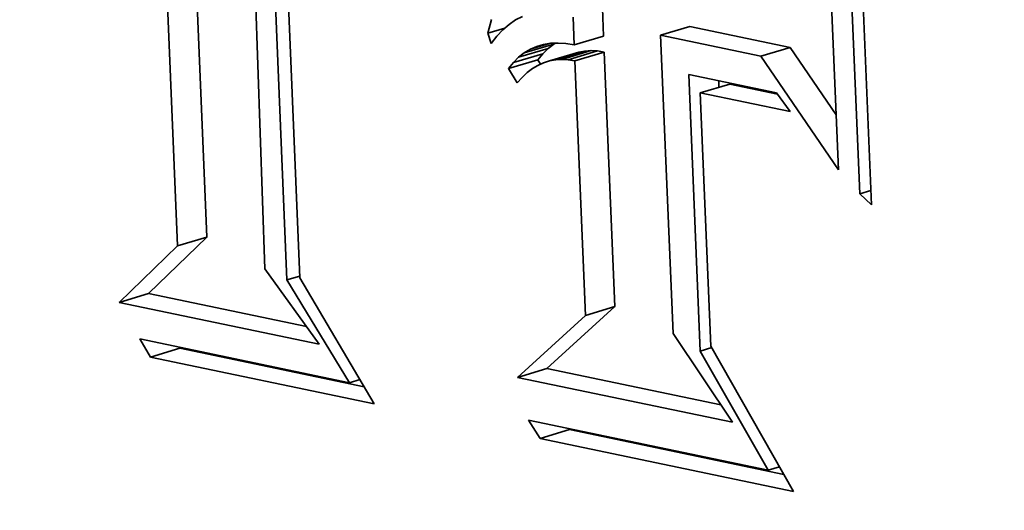
# Model space of a CAD drawing. Extents: x 0 to 10.8, y 0 to 8.3.
# Drawn here: x 8.1 to 8.3, y 4.1 to 4.2 of the extents above; entities that cross this region are included whole.
import ezdxf

# ---------------------------------------------------------------- set-up
doc = ezdxf.new("R2010")
doc.units = 0
doc.header["$MEASUREMENT"] = 0
doc.layers.get('0').update_dxf_attribs({"lineweight": 13})

msp = doc.modelspace()

# ---------------------------------------------------------------- linework, layer by layer
at = {"color": 7, "lineweight": 35, "ltscale": 0.003341}
msp.add_line((8.17885, 4.25185), (8.18339, 4.1183), dxfattribs=at)
at = {"color": 7, "lineweight": 35, "ltscale": 0.003073}
for p, q in [((8.16519, 4.12308), (8.16002, 4.24588)), ((8.17132, 4.12491), (8.16614, 4.24771))]:
    msp.add_line(p, q, dxfattribs=at)
at = {"color": 7, "lineweight": 35, "ltscale": 0.003218}
msp.add_line((8.18801, 4.11599), (8.1826, 4.24459), dxfattribs=at)
at = {"color": 7, "lineweight": 35, "ltscale": 0.003105}
msp.add_line((8.18557, 4.24049), (8.19071, 4.1164), dxfattribs=at)
at = {"color": 7, "lineweight": 35, "ltscale": 0.001294}
msp.add_line((8.30082, 4.19065), (8.303, 4.13894), dxfattribs=at)
at = {"color": 7, "lineweight": 35, "ltscale": 0.001334}
for p, q in [((8.30746, 4.13397), (8.30521, 4.18729)), ((8.30766, 4.18494), (8.30991, 4.13163))]:
    msp.add_line(p, q, dxfattribs=at)
at = {"color": 7, "lineweight": 35, "ltscale": 0.000145146}
for p, q in [((8.25403, 4.16684), (8.25378, 4.17264)), ((8.2479, 4.16501), (8.24766, 4.17081))]:
    msp.add_line(p, q, dxfattribs=at)
at = {"color": 7, "lineweight": 35, "ltscale": 7.44639e-05}
msp.add_line((8.22989, 4.16743), (8.23069, 4.1703), dxfattribs=at)
at = {"color": 7, "lineweight": 35, "ltscale": 4.09181e-05}
msp.add_line((8.23569, 4.17021), (8.23434, 4.16928), dxfattribs=at)
at = {"color": 7, "lineweight": 35, "ltscale": 3.95192e-05}
msp.add_line((8.23709, 4.17094), (8.23569, 4.17021), dxfattribs=at)
at = {"color": 7, "lineweight": 35, "ltscale": 9.20508e-05}
msp.add_line((8.22989, 4.16743), (8.23342, 4.16848), dxfattribs=at)
at = {"color": 7, "lineweight": 35, "ltscale": 4.53505e-05}
msp.add_line((8.23305, 4.16816), (8.2318, 4.16683), dxfattribs=at)
at = {"color": 7, "lineweight": 35, "ltscale": 4.28862e-05}
msp.add_line((8.23434, 4.16928), (8.23305, 4.16816), dxfattribs=at)
at = {"color": 7, "lineweight": 35, "ltscale": 0.000159779}
for p, q in [((8.26591, 4.167), (8.27203, 4.16883)), ((8.2479, 4.16501), (8.25403, 4.16684)), ((8.23632, 4.16242), (8.24244, 4.16425)), ((8.2375, 4.16335), (8.24362, 4.16518)), ((8.24401, 4.16188), (8.25014, 4.16371)), ((8.24532, 4.16196), (8.25144, 4.1638)), ((8.24666, 4.16189), (8.25278, 4.16373)), ((8.28681, 4.16263), (8.29293, 4.16446)), ((8.23418, 4.16005), (8.24031, 4.16188)), ((8.23521, 4.16132), (8.24134, 4.16315)), ((8.24275, 4.16165), (8.24887, 4.16348)), ((8.24804, 4.16168), (8.25417, 4.16351)), ((8.27419, 4.15499), (8.28032, 4.15682)), ((8.16519, 4.12308), (8.17132, 4.12491)), ((8.15303, 4.11131), (8.15915, 4.11314)), ((8.25028, 4.10861), (8.2564, 4.11044)), ((8.15957, 4.09991), (8.16569, 4.10174)), ((8.23608, 4.09567), (8.24221, 4.0975)), ((8.24078, 4.08294), (8.2469, 4.08478))]:
    msp.add_line(p, q, dxfattribs=at)
at = {"color": 7, "lineweight": 35, "ltscale": 0.000533663}
for p, q in [((8.29293, 4.16446), (8.27203, 4.16883)), ((8.28681, 4.16263), (8.26591, 4.167))]:
    msp.add_line(p, q, dxfattribs=at)
at = {"color": 7, "lineweight": 35, "ltscale": 5.57244e-05}
msp.add_line((8.23062, 4.16532), (8.22989, 4.16743), dxfattribs=at)
at = {"color": 7, "lineweight": 35, "ltscale": 4.81879e-05}
msp.add_line((8.2318, 4.16683), (8.23062, 4.16532), dxfattribs=at)
at = {"color": 7, "lineweight": 35, "ltscale": 0.001556}
msp.add_line((8.26591, 4.167), (8.26853, 4.10479), dxfattribs=at)
at = {"color": 7, "lineweight": 35, "ltscale": 3.66982e-05}
msp.add_line((8.2375, 4.16335), (8.23876, 4.1641), dxfattribs=at)
at = {"color": 7, "lineweight": 35, "ltscale": 0.000103743}
msp.add_line((8.23876, 4.1641), (8.24274, 4.16529), dxfattribs=at)
at = {"color": 7, "lineweight": 35, "ltscale": 3.63797e-05}
msp.add_line((8.23876, 4.1641), (8.24009, 4.16468), dxfattribs=at)
at = {"color": 7, "lineweight": 35, "ltscale": 3.66926e-05}
msp.add_line((8.24009, 4.16468), (8.2415, 4.16509), dxfattribs=at)
at = {"color": 7, "lineweight": 35, "ltscale": 3.90157e-05}
for p, q in [((8.24134, 4.16315), (8.24244, 4.16425)), ((8.23521, 4.16132), (8.23632, 4.16242))]:
    msp.add_line(p, q, dxfattribs=at)
at = {"color": 7, "lineweight": 35, "ltscale": 3.76318e-05}
msp.add_line((8.2415, 4.16509), (8.24299, 4.16533), dxfattribs=at)
at = {"color": 7, "lineweight": 35, "ltscale": 3.75457e-05}
for p, q in [((8.24244, 4.16425), (8.24362, 4.16518)), ((8.23632, 4.16242), (8.2375, 4.16335))]:
    msp.add_line(p, q, dxfattribs=at)
at = {"color": 7, "lineweight": 35, "ltscale": 3.91007e-05}
msp.add_line((8.24299, 4.16533), (8.24455, 4.16539), dxfattribs=at)
at = {"color": 7, "lineweight": 35, "ltscale": 9.31957e-06}
msp.add_line((8.24362, 4.16518), (8.24394, 4.16537), dxfattribs=at)
at = {"color": 7, "lineweight": 35, "ltscale": 4.10267e-05}
msp.add_line((8.24455, 4.16539), (8.24619, 4.16529), dxfattribs=at)
at = {"color": 7, "lineweight": 35, "ltscale": 4.34162e-05}
msp.add_line((8.24619, 4.16529), (8.2479, 4.16501), dxfattribs=at)
at = {"color": 7, "lineweight": 35, "ltscale": 3.21167e-05}
for p, q in [((8.25014, 4.16371), (8.24887, 4.16348)), ((8.24401, 4.16188), (8.24275, 4.16165))]:
    msp.add_line(p, q, dxfattribs=at)
at = {"color": 7, "lineweight": 35, "ltscale": 3.26537e-05}
for p, q in [((8.25144, 4.1638), (8.25014, 4.16371)), ((8.24532, 4.16196), (8.24401, 4.16188))]:
    msp.add_line(p, q, dxfattribs=at)
at = {"color": 7, "lineweight": 35, "ltscale": 3.36382e-05}
for p, q in [((8.25278, 4.16373), (8.25144, 4.1638)), ((8.24666, 4.16189), (8.24532, 4.16196))]:
    msp.add_line(p, q, dxfattribs=at)
at = {"color": 7, "lineweight": 35, "ltscale": 3.50565e-05}
for p, q in [((8.25417, 4.16351), (8.25278, 4.16373)), ((8.24804, 4.16168), (8.24666, 4.16189))]:
    msp.add_line(p, q, dxfattribs=at)
at = {"color": 7, "lineweight": 35, "ltscale": 0.00042468}
msp.add_line((8.30251, 4.15044), (8.29293, 4.16446), dxfattribs=at)
at = {"color": 7, "lineweight": 35, "ltscale": 4.09338e-05}
for p, q in [((8.24031, 4.16188), (8.24134, 4.16315)), ((8.23418, 4.16005), (8.23521, 4.16132))]:
    msp.add_line(p, q, dxfattribs=at)
at = {"color": 7, "lineweight": 35, "ltscale": 2.67702e-05}
msp.add_line((8.24087, 4.16097), (8.24031, 4.16188), dxfattribs=at)
at = {"color": 7, "lineweight": 35, "ltscale": 3.20107e-05}
msp.add_line((8.24275, 4.16165), (8.24153, 4.16126), dxfattribs=at)
at = {"color": 7, "lineweight": 35, "ltscale": 0.001328}
for p, q in [((8.25028, 4.10861), (8.24804, 4.16168)), ((8.2564, 4.11044), (8.25417, 4.16351))]:
    msp.add_line(p, q, dxfattribs=at)
at = {"color": 7, "lineweight": 35, "ltscale": 0.000717396}
msp.add_line((8.303, 4.13894), (8.28681, 4.16263), dxfattribs=at)
at = {"color": 7, "lineweight": 35, "ltscale": 8.70332e-05}
msp.add_line((8.23603, 4.15709), (8.23418, 4.16005), dxfattribs=at)
at = {"color": 7, "lineweight": 35, "ltscale": 3.45106e-05}
msp.add_line((8.23921, 4.16005), (8.23811, 4.15921), dxfattribs=at)
at = {"color": 7, "lineweight": 35, "ltscale": 3.3274e-05}
msp.add_line((8.24035, 4.16073), (8.23921, 4.16005), dxfattribs=at)
at = {"color": 7, "lineweight": 35, "ltscale": 3.2388e-05}
msp.add_line((8.24153, 4.16126), (8.24035, 4.16073), dxfattribs=at)
at = {"color": 7, "lineweight": 35, "ltscale": 3.81573e-05}
msp.add_line((8.23705, 4.15823), (8.23603, 4.15709), dxfattribs=at)
at = {"color": 7, "lineweight": 35, "ltscale": 3.61509e-05}
msp.add_line((8.23811, 4.15921), (8.23705, 4.15823), dxfattribs=at)
at = {"color": 7, "lineweight": 35, "ltscale": 0.001442}
msp.add_line((8.2742, 4.10116), (8.27177, 4.1588), dxfattribs=at)
at = {"color": 7, "lineweight": 35, "ltscale": 0.00046841}
msp.add_line((8.27177, 4.1588), (8.29011, 4.15497), dxfattribs=at)
at = {"color": 7, "lineweight": 35, "ltscale": 3.34732e-05}
msp.add_line((8.27808, 4.15616), (8.27803, 4.15749), dxfattribs=at)
at = {"color": 7, "lineweight": 35, "ltscale": 0.000254338}
msp.add_line((8.29027, 4.15474), (8.28032, 4.15682), dxfattribs=at)
at = {"color": 7, "lineweight": 35, "ltscale": 0.001322}
msp.add_line((8.27419, 4.15499), (8.27642, 4.10217), dxfattribs=at)
at = {"color": 7, "lineweight": 35, "ltscale": 0.00047775}
msp.add_line((8.2929, 4.15108), (8.27419, 4.15499), dxfattribs=at)
at = {"color": 7, "lineweight": 35, "ltscale": 0.00011953}
msp.add_line((8.29011, 4.15497), (8.2929, 4.15108), dxfattribs=at)
at = {"color": 7, "lineweight": 35, "ltscale": 6.06101e-05}
msp.add_line((8.30746, 4.13397), (8.30978, 4.13467), dxfattribs=at)
at = {"color": 7, "lineweight": 35, "ltscale": 8.48443e-05}
msp.add_line((8.30991, 4.13163), (8.30746, 4.13397), dxfattribs=at)
at = {"color": 7, "lineweight": 35, "ltscale": 0.000423224}
for p, q in [((8.15915, 4.11314), (8.17132, 4.12491)), ((8.15303, 4.11131), (8.16519, 4.12308))]:
    msp.add_line(p, q, dxfattribs=at)
at = {"color": 7, "lineweight": 35, "ltscale": 0.000484131}
msp.add_line((8.18339, 4.1183), (8.19473, 4.10259), dxfattribs=at)
at = {"color": 7, "lineweight": 35, "ltscale": 6.9927e-05}
msp.add_line((8.18801, 4.11599), (8.19069, 4.11679), dxfattribs=at)
at = {"color": 7, "lineweight": 35, "ltscale": 0.000761584}
msp.add_line((8.19071, 4.1164), (8.2062, 4.09017), dxfattribs=at)
at = {"color": 7, "lineweight": 35, "ltscale": 0.000627094}
msp.add_line((8.20104, 4.09455), (8.18801, 4.11599), dxfattribs=at)
at = {"color": 7, "lineweight": 35, "ltscale": 0.000841084}
msp.add_line((8.19208, 4.10626), (8.15915, 4.11314), dxfattribs=at)
at = {"color": 7, "lineweight": 35, "ltscale": 0.001065}
msp.add_line((8.19473, 4.10259), (8.15303, 4.11131), dxfattribs=at)
at = {"color": 7, "lineweight": 35, "ltscale": 0.000480173}
for p, q in [((8.24221, 4.0975), (8.2564, 4.11044)), ((8.23608, 4.09567), (8.25028, 4.10861))]:
    msp.add_line(p, q, dxfattribs=at)
at = {"color": 7, "lineweight": 35, "ltscale": 0.000555819}
msp.add_line((8.26853, 4.10479), (8.28089, 4.08631), dxfattribs=at)
at = {"color": 7, "lineweight": 35, "ltscale": 0.000109652}
msp.add_line((8.15957, 4.09991), (8.15733, 4.10368), dxfattribs=at)
at = {"color": 7, "lineweight": 35, "ltscale": 0.001116}
msp.add_line((8.15733, 4.10368), (8.20104, 4.09455), dxfattribs=at)
at = {"color": 7, "lineweight": 35, "ltscale": 0.000870123}
msp.add_line((8.27642, 4.10217), (8.29361, 4.07191), dxfattribs=at)
at = {"color": 7, "lineweight": 35, "ltscale": 6.35902e-06}
msp.add_line((8.16569, 4.10174), (8.16556, 4.10196), dxfattribs=at)
at = {"color": 7, "lineweight": 35, "ltscale": 0.000980967}
msp.add_line((8.2041, 4.09372), (8.16569, 4.10174), dxfattribs=at)
at = {"color": 7, "lineweight": 35, "ltscale": 6.22134e-05}
msp.add_line((8.2742, 4.10116), (8.27658, 4.10188), dxfattribs=at)
at = {"color": 7, "lineweight": 35, "ltscale": 0.000715168}
msp.add_line((8.28836, 4.07631), (8.2742, 4.10116), dxfattribs=at)
at = {"color": 7, "lineweight": 35, "ltscale": 0.001191}
msp.add_line((8.2062, 4.09017), (8.15957, 4.09991), dxfattribs=at)
at = {"color": 7, "lineweight": 35, "ltscale": 0.000926123}
msp.add_line((8.27847, 4.08993), (8.24221, 4.0975), dxfattribs=at)
at = {"color": 7, "lineweight": 35, "ltscale": 5.70647e-05}
msp.add_line((8.20104, 4.09455), (8.20322, 4.0952), dxfattribs=at)
at = {"color": 7, "lineweight": 35, "ltscale": 0.001144}
msp.add_line((8.28089, 4.08631), (8.23608, 4.09567), dxfattribs=at)
at = {"color": 7, "lineweight": 35, "ltscale": 0.000112827}
msp.add_line((8.24078, 4.08294), (8.23836, 4.08675), dxfattribs=at)
at = {"color": 7, "lineweight": 35, "ltscale": 0.001277}
msp.add_line((8.23836, 4.08675), (8.28836, 4.07631), dxfattribs=at)
at = {"color": 7, "lineweight": 35, "ltscale": 6.54311e-06}
msp.add_line((8.2469, 4.08478), (8.24676, 4.085), dxfattribs=at)
at = {"color": 7, "lineweight": 35, "ltscale": 0.001142}
msp.add_line((8.29161, 4.07544), (8.2469, 4.08478), dxfattribs=at)
at = {"color": 7, "lineweight": 35, "ltscale": 0.001349}
msp.add_line((8.29361, 4.07191), (8.24078, 4.08294), dxfattribs=at)
at = {"color": 7, "lineweight": 35, "ltscale": 6.13433e-05}
msp.add_line((8.28836, 4.07631), (8.29071, 4.07701), dxfattribs=at)
at = {"color": 7, "lineweight": 35, "ltscale": 0.03937}
for centre, major_axis, start_param, end_param in [((8.17955, 5.2987), (0.4927, -1.64611), 3.141552, 6.283145), ((8.22714, 4.16903), (0.08379, -0.27995), 0.000031, 3.141624), ((8.22714, 4.16903), (0.06602, -0.22057), 0.000031, 3.141624), ((8.23326, 4.17087), (-0.06602, 0.22057), 4.357078, 6.283216), ((8.23326, 4.17087), (-0.08379, 0.27995), 1.215485, 3.125851), ((8.22714, 4.16903), (0.08379, -0.27995), 4.357078, 6.283216), ((8.22714, 4.16903), (0.06602, -0.22057), 4.357078, 6.283216), ((8.23326, 4.17087), (-0.06602, 0.22057), 3.141624, 4.357078)]:
    msp.add_ellipse(centre, major_axis=major_axis, ratio=0.684483, start_param=start_param, end_param=end_param, dxfattribs=at)

doc.saveas('drawing.dxf')
